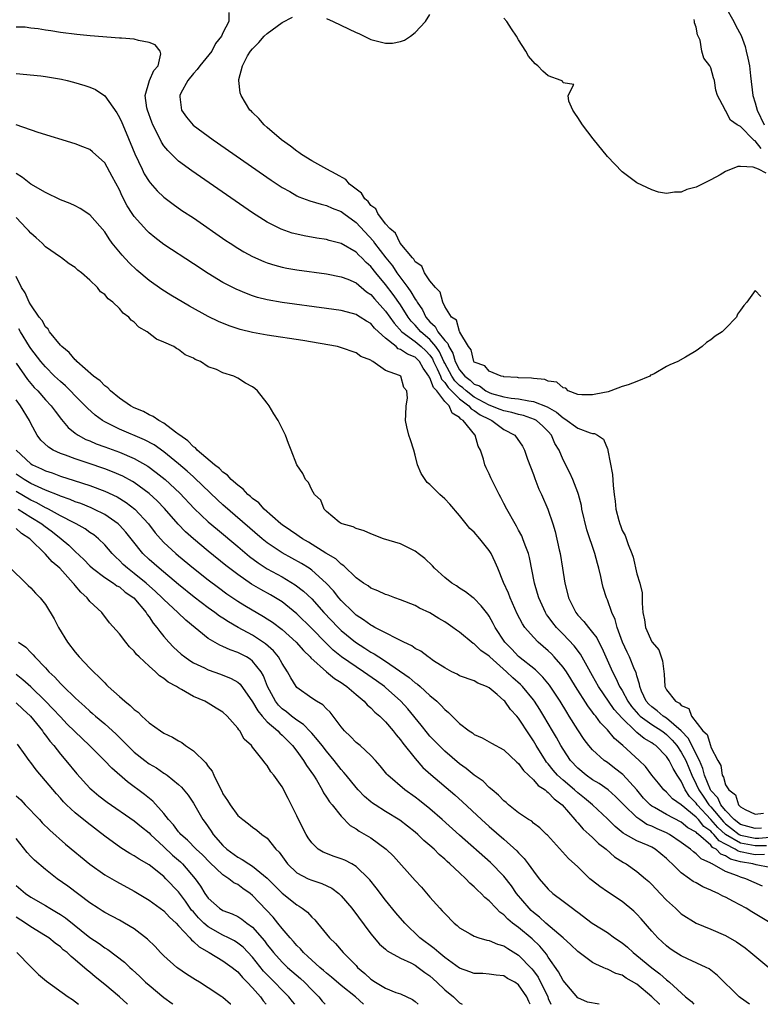
# Model space of a CAD drawing. Units: inches. Extents: x 2619000 to 2622000, y 1509000 to 1512000.
# Drawn here: x 2619192 to 2619292, y 1509000 to 1509133 of the extents above; entities that cross this region are included whole.
import ezdxf

# ---------------------------------------------------------------- set-up
doc = ezdxf.new("R2010")
doc.units = ezdxf.units.IN
doc.header["$MEASUREMENT"] = 0
doc.layers.add('LD26191509_2ft', color=120, linetype='Continuous')

msp = doc.modelspace()

# ---------------------------------------------------------------- linework, layer by layer
at = {"layer": 'LD26191509_2ft'}
for points, elevation in [([(2619286.96, 1509135), (2619288.1, 1509133), (2619288.4, 1509132.4), (2619289.08, 1509131.08), (2619289.62, 1509129.62), (2619289.78, 1509129), (2619290.02, 1509128.02), (2619290.21, 1509127), (2619290.35, 1509125.65), (2619290.66, 1509123), (2619291, 1509121.98), (2619291.26, 1509121), (2619292.21, 1509119)], 8500), ([(2619219.79, 1509134.21), (2619219.78, 1509133), (2619219, 1509131.48), (2619218.8, 1509131), (2619217.98, 1509130.02), (2619217.47, 1509129), (2619215.89, 1509127), (2619215.52, 1509126.48), (2619215, 1509125.94), (2619214.24, 1509125), (2619213.3, 1509123.3), (2619213.15, 1509123), (2619213.18, 1509122.82), (2619213.37, 1509121), (2619214.05, 1509120.05), (2619214.98, 1509118.98), (2619217, 1509117.48), (2619217.67, 1509117), (2619225.52, 1509111.52), (2619227, 1509110.54), (2619228.03, 1509109.97), (2619229, 1509109.41), (2619229.27, 1509109.27), (2619230.73, 1509108.73), (2619232.27, 1509108.27), (2619233, 1509108.11), (2619233.75, 1509107.75), (2619235, 1509107.28), (2619235.36, 1509107), (2619237, 1509105.81), (2619239.31, 1509103.31), (2619239.51, 1509103), (2619241.03, 1509101), (2619241.93, 1509099.93), (2619242.52, 1509099), (2619243.99, 1509097), (2619244.43, 1509096.43), (2619245, 1509095.43), (2619245.2, 1509095.2), (2619245.28, 1509095), (2619245.99, 1509093.99), (2619246.43, 1509093), (2619247, 1509092.34), (2619247.71, 1509091.71), (2619248.08, 1509091), (2619249, 1509089.81), (2619249.43, 1509089.43), (2619249.54, 1509089), (2619250.1, 1509088.1), (2619250.4, 1509087), (2619251, 1509085.86), (2619251.71, 1509085), (2619252.45, 1509084.45), (2619253, 1509083.93), (2619253.69, 1509083.69), (2619254.57, 1509083), (2619255, 1509082.78), (2619255.33, 1509082.67), (2619257, 1509082.22), (2619257.98, 1509082.02), (2619259, 1509081.91), (2619260.36, 1509081.64), (2619261, 1509081.58), (2619262.87, 1509080.87), (2619264.13, 1509080.13), (2619265, 1509079.34), (2619265.24, 1509079.24), (2619267, 1509077.96), (2619268.68, 1509077.32), (2619269, 1509077.25), (2619269.25, 1509077.25), (2619269.68, 1509077), (2619270.47, 1509076.47), (2619271, 1509075.17), (2619271.07, 1509075.07), (2619271.08, 1509074.92), (2619271.71, 1509071.71), (2619271.79, 1509070.21), (2619271.93, 1509069), (2619272.07, 1509068.07), (2619272.16, 1509067), (2619272.53, 1509065.47), (2619272.67, 1509065), (2619272.78, 1509064.78), (2619273, 1509064.12), (2619273.43, 1509063.43), (2619273.8, 1509062.2), (2619274.31, 1509061), (2619274.5, 1509060.5), (2619275, 1509058.26), (2619275.38, 1509057), (2619275.69, 1509055.69), (2619275.72, 1509055), (2619275.71, 1509054.29), (2619275.8, 1509053), (2619276.01, 1509052.01), (2619276.14, 1509051), (2619277, 1509049.07), (2619277.05, 1509049), (2619277.98, 1509047.98), (2619278.27, 1509047), (2619278.47, 1509046.47), (2619278.68, 1509044.68), (2619278.78, 1509043), (2619279, 1509042.57), (2619280.2, 1509041), (2619280.74, 1509040.74), (2619281, 1509040.42), (2619282.01, 1509040.01), (2619282.4, 1509039), (2619283.93, 1509037), (2619284.5, 1509036.5), (2619284.93, 1509035), (2619285, 1509034.8), (2619285.95, 1509033), (2619286.33, 1509032.33), (2619286.53, 1509031), (2619286.73, 1509030.73), (2619287, 1509029.7), (2619287.43, 1509029), (2619288.35, 1509028.35), (2619288.75, 1509027), (2619289, 1509026.72), (2619289.63, 1509026.37), (2619291, 1509025.72), (2619292.13, 1509025.87)], 8492), ([(2619291.77, 1509095.77), (2619291, 1509096.61), (2619289.85, 1509095), (2619289.45, 1509094.55), (2619289, 1509093.93), (2619288.62, 1509093.38), (2619288.46, 1509093), (2619287, 1509091.46), (2619286.52, 1509091), (2619285.6, 1509090.4), (2619285, 1509089.9), (2619284.43, 1509089.57), (2619283.82, 1509089), (2619283, 1509088.41), (2619281.56, 1509087.56), (2619280.55, 1509087), (2619279.45, 1509086.55), (2619279, 1509086.33), (2619277.33, 1509085.33), (2619277, 1509085.18), (2619276.85, 1509085.15), (2619276.73, 1509085), (2619275, 1509084.29), (2619273.83, 1509083.83), (2619273, 1509083.58), (2619271.49, 1509083), (2619271.1, 1509082.9), (2619269.42, 1509082.58), (2619269, 1509082.48), (2619267.53, 1509082.47), (2619267, 1509082.5), (2619265.71, 1509083), (2619265.36, 1509083.36), (2619265, 1509083.41), (2619264.17, 1509084.17), (2619263, 1509084.34), (2619262.54, 1509084.54), (2619261, 1509084.67), (2619260.72, 1509084.72), (2619259, 1509084.79), (2619258.83, 1509084.83), (2619257, 1509084.92), (2619256.95, 1509084.95), (2619256.62, 1509085), (2619255, 1509085.69), (2619254.42, 1509086.42), (2619253, 1509086.89), (2619252.92, 1509087), (2619252.57, 1509088.57), (2619252.22, 1509089), (2619251.04, 1509090.96), (2619251.02, 1509091.02), (2619251, 1509091.04), (2619250.57, 1509092.57), (2619249.92, 1509093), (2619249, 1509094.44), (2619248.76, 1509095), (2619248.38, 1509096.38), (2619247.74, 1509097), (2619247, 1509097.88), (2619246.26, 1509099), (2619245.9, 1509099.9), (2619245, 1509100.47), (2619244.82, 1509100.82), (2619244.63, 1509101), (2619242.96, 1509103), (2619242.33, 1509104.33), (2619241.55, 1509105), (2619241, 1509105.63), (2619239.97, 1509107), (2619239.66, 1509107.66), (2619239, 1509108.11), (2619238.63, 1509108.63), (2619238.21, 1509109), (2619237.75, 1509109.75), (2619237, 1509110.29), (2619236.13, 1509111), (2619235.6, 1509111.6), (2619234.33, 1509112.33), (2619233.03, 1509113), (2619231, 1509114.12), (2619229.6, 1509115), (2619229.27, 1509115.27), (2619229, 1509115.45), (2619228.14, 1509116.14), (2619226.91, 1509117), (2619225, 1509118.64), (2619224.55, 1509119), (2619223.85, 1509119.85), (2619223, 1509120.66), (2619222.84, 1509120.84), (2619222.65, 1509121), (2619221.47, 1509123), (2619221.33, 1509123.33), (2619221.16, 1509125), (2619221.16, 1509125.16), (2619221.62, 1509127), (2619222.33, 1509128.33), (2619222.74, 1509129), (2619223, 1509129.31), (2619223.83, 1509130.17), (2619224.58, 1509131), (2619225, 1509131.39), (2619227, 1509132.87), (2619228.41, 1509133.59)], 8494), ([(2619233, 1509133.41), (2619233.92, 1509133), (2619237, 1509131.5), (2619237.37, 1509131.37), (2619239, 1509130.57), (2619241, 1509130.06), (2619241.92, 1509130.08), (2619243, 1509130.29), (2619243.55, 1509130.45), (2619244.37, 1509131), (2619245, 1509131.49), (2619246.41, 1509133), (2619247, 1509133.94)], 8494), ([(2619292.47, 1509112.47), (2619291.43, 1509113), (2619290.73, 1509113.27), (2619289, 1509113.39), (2619288.65, 1509113.35), (2619287, 1509112.68), (2619286.24, 1509112.24), (2619285, 1509111.56), (2619283.27, 1509110.73), (2619283, 1509110.56), (2619281.74, 1509110.26), (2619281, 1509109.88), (2619280.08, 1509109.92), (2619279, 1509109.72), (2619277.91, 1509109.91), (2619277, 1509110.21), (2619275, 1509111.15), (2619273, 1509112.63), (2619271, 1509114.74), (2619269.1, 1509117.1), (2619267.62, 1509119), (2619267, 1509120.01), (2619266.6, 1509120.6), (2619266.32, 1509121), (2619265.78, 1509122.22), (2619265.68, 1509123), (2619266.48, 1509124.48), (2619265, 1509124.7), (2619264.92, 1509124.92), (2619264.75, 1509125), (2619263, 1509125.63), (2619262.29, 1509126.29), (2619261.6, 1509127), (2619261.25, 1509127.25), (2619260.31, 1509128.31), (2619259.95, 1509129), (2619259, 1509130.51), (2619258.73, 1509131), (2619258.02, 1509132.02), (2619257.42, 1509133), (2619257, 1509133.45)], 8496), ([(2619291.81, 1509115.81), (2619291, 1509116.84), (2619290.88, 1509116.88), (2619290.75, 1509117), (2619289, 1509118.77), (2619288.57, 1509119), (2619287.65, 1509119.64), (2619287, 1509120.94), (2619286.95, 1509120.95), (2619286.92, 1509121), (2619286.88, 1509121.12), (2619285.9, 1509123), (2619285.68, 1509123.68), (2619285.5, 1509125), (2619285.35, 1509125.35), (2619285, 1509126.72), (2619284.85, 1509127), (2619284.03, 1509128.03), (2619283.8, 1509129), (2619283.55, 1509130.45), (2619283.3, 1509131), (2619283.18, 1509131.18), (2619283, 1509132.23), (2619282.79, 1509132.79), (2619282.81, 1509133), (2619282.72, 1509133.28)], 8498), ([(2619291.84, 1509023.84), (2619291, 1509023.79), (2619289, 1509024.34), (2619288.14, 1509025), (2619287, 1509026.22), (2619286.37, 1509027), (2619285.95, 1509027.95), (2619285, 1509028.93), (2619284.95, 1509029), (2619284.15, 1509031), (2619283.93, 1509031.93), (2619283.46, 1509033), (2619282.43, 1509035), (2619281.96, 1509035.96), (2619281, 1509037), (2619279, 1509038.74), (2619278.57, 1509039), (2619277.72, 1509039.72), (2619277, 1509040.24), (2619276.61, 1509040.61), (2619276.26, 1509041), (2619275.63, 1509042.37), (2619275.37, 1509043), (2619275.34, 1509043.34), (2619275, 1509044.43), (2619274.89, 1509044.89), (2619274.69, 1509045.3), (2619273.99, 1509047), (2619273.66, 1509047.66), (2619273.04, 1509049), (2619272.32, 1509051), (2619272.07, 1509052.07), (2619271.6, 1509053), (2619271, 1509054.75), (2619270.88, 1509055), (2619270.42, 1509056.42), (2619270.28, 1509057), (2619270.13, 1509057.87), (2619269.85, 1509059), (2619269.65, 1509059.65), (2619269.31, 1509061), (2619268.21, 1509064.21), (2619267.56, 1509067), (2619267.49, 1509067.49), (2619267.08, 1509069), (2619267, 1509069.26), (2619266.33, 1509071), (2619265.93, 1509071.93), (2619265, 1509073.68), (2619264.48, 1509075), (2619263.91, 1509075.91), (2619263.46, 1509077), (2619263, 1509077.51), (2619262.25, 1509078.25), (2619261.4, 1509079), (2619261.15, 1509079.15), (2619259.66, 1509079.66), (2619259, 1509079.79), (2619258.07, 1509080.07), (2619257, 1509080.29), (2619256.5, 1509080.5), (2619255, 1509081.07), (2619253, 1509082.14), (2619251.88, 1509083), (2619251.43, 1509083.43), (2619251, 1509083.74), (2619250.37, 1509084.37), (2619249.94, 1509085), (2619249, 1509086.75), (2619248.88, 1509087), (2619248.31, 1509088.31), (2619247.81, 1509089), (2619247, 1509089.97), (2619245.75, 1509091), (2619245, 1509091.88), (2619244.45, 1509092.45), (2619244.05, 1509093), (2619243, 1509094.65), (2619242.03, 1509096.03), (2619241, 1509097.41), (2619239.67, 1509099), (2619239, 1509099.84), (2619238.37, 1509100.37), (2619237.78, 1509101), (2619237.38, 1509101.38), (2619237, 1509101.8), (2619235, 1509102.97), (2619233.37, 1509103.37), (2619233, 1509103.49), (2619231.68, 1509103.68), (2619229.98, 1509103.98), (2619229, 1509104.2), (2619228.37, 1509104.37), (2619226.88, 1509104.88), (2619225, 1509105.83), (2619223, 1509107.08), (2619214.79, 1509112.79), (2619213, 1509114.11), (2619211.52, 1509115.52), (2619211, 1509116.18), (2619210.67, 1509116.67), (2619210.05, 1509117.95), (2619209.51, 1509119), (2619209.36, 1509119.36), (2619208.78, 1509121), (2619208.71, 1509121.29), (2619208.49, 1509123), (2619209.06, 1509125), (2619209.63, 1509126.37), (2619210.23, 1509127), (2619210.61, 1509128.61), (2619210.52, 1509129), (2619209.83, 1509129.83), (2619209, 1509130.16), (2619207.58, 1509130.42), (2619207, 1509130.6), (2619205.28, 1509130.72), (2619205, 1509130.76), (2619201.05, 1509131.05), (2619199.22, 1509131.22), (2619197, 1509131.51), (2619195.73, 1509131.73), (2619195, 1509131.83), (2619194.01, 1509132.01), (2619193, 1509132.11), (2619192.22, 1509132.22), (2619191, 1509132.24)], 8490), ([(2619191, 1509125.94), (2619194.36, 1509125.64), (2619195, 1509125.56), (2619197.17, 1509125.17), (2619197.9, 1509125), (2619198.77, 1509124.77), (2619200.33, 1509124.33), (2619201, 1509124.11), (2619201.77, 1509123.77), (2619203, 1509122.93), (2619204.63, 1509120.63), (2619205, 1509120.01), (2619205.31, 1509119.31), (2619205.91, 1509117.91), (2619207.08, 1509115.08), (2619208.05, 1509113), (2619208.36, 1509112.36), (2619209, 1509111.35), (2619209.15, 1509111.15), (2619210.09, 1509110.09), (2619211, 1509109.23), (2619212.26, 1509108.26), (2619213.44, 1509107.44), (2619215, 1509106.41), (2619219.38, 1509103.38), (2619219.97, 1509103), (2619221, 1509102.33), (2619221.83, 1509101.83), (2619223, 1509101.2), (2619224.52, 1509100.52), (2619225, 1509100.34), (2619226.01, 1509100.01), (2619227, 1509099.76), (2619227.62, 1509099.62), (2619229, 1509099.38), (2619233, 1509098.84), (2619235, 1509098.46), (2619235.89, 1509098.11), (2619237, 1509097.62), (2619238.43, 1509096.43), (2619239, 1509096.06), (2619239.48, 1509095.48), (2619241, 1509093.81), (2619242.16, 1509092.16), (2619243.18, 1509091), (2619245, 1509089.67), (2619245.81, 1509089), (2619246.43, 1509088.43), (2619247, 1509087.85), (2619247.35, 1509087.35), (2619247.5, 1509087), (2619247.99, 1509086.01), (2619248.43, 1509085), (2619248.58, 1509084.58), (2619249, 1509084.16), (2619249.47, 1509083.46), (2619251, 1509081.92), (2619252.25, 1509081), (2619252.58, 1509080.58), (2619253, 1509080.35), (2619253.78, 1509079.78), (2619255, 1509079.16), (2619255.38, 1509079), (2619257, 1509077.8), (2619258.47, 1509077), (2619259.51, 1509075.51), (2619259.8, 1509075), (2619260.21, 1509073.79), (2619261, 1509071.69), (2619261.17, 1509071.17), (2619261.73, 1509069.73), (2619262.09, 1509069), (2619262.95, 1509067), (2619263.64, 1509065), (2619263.96, 1509063.96), (2619264.49, 1509061.51), (2619264.61, 1509061), (2619264.95, 1509059), (2619265.24, 1509057), (2619265.6, 1509055.6), (2619265.72, 1509055), (2619266.72, 1509053), (2619267, 1509052.66), (2619267.82, 1509051.82), (2619268.43, 1509051), (2619269, 1509050.33), (2619269.58, 1509049.58), (2619269.84, 1509049), (2619270.26, 1509048.26), (2619270.78, 1509047), (2619271.68, 1509045), (2619272.15, 1509044.15), (2619272.65, 1509043), (2619273, 1509042.45), (2619273.77, 1509041), (2619274.28, 1509040.28), (2619275.22, 1509039.22), (2619275.44, 1509039), (2619277, 1509037.85), (2619278.36, 1509037), (2619278.72, 1509036.72), (2619279, 1509036.52), (2619279.76, 1509035.76), (2619280.39, 1509035), (2619281, 1509034.14), (2619281.63, 1509033), (2619282.42, 1509031), (2619283, 1509029.8), (2619283.36, 1509029), (2619284.04, 1509028.04), (2619284.73, 1509027), (2619285, 1509026.71), (2619286.69, 1509024.69), (2619287, 1509024.42), (2619287.81, 1509023.81), (2619288.83, 1509023), (2619289, 1509022.9), (2619291, 1509022.5), (2619291.5, 1509022.5), (2619293, 1509022.62)], 8488), ([(2619292.55, 1509021.45), (2619291, 1509021.43), (2619289, 1509021.8), (2619286.99, 1509022.99), (2619285.94, 1509023.94), (2619285, 1509025.02), (2619283.17, 1509027), (2619283, 1509027.24), (2619282.12, 1509028.12), (2619281.54, 1509029), (2619281, 1509030.2), (2619280.46, 1509031), (2619279.89, 1509031.89), (2619279.36, 1509033), (2619279, 1509033.53), (2619277.54, 1509035), (2619277.22, 1509035.22), (2619277, 1509035.39), (2619275.97, 1509035.97), (2619275, 1509036.8), (2619274.88, 1509036.88), (2619274.78, 1509037), (2619273, 1509038.73), (2619271.91, 1509039.91), (2619269.78, 1509043), (2619269, 1509044.43), (2619268.25, 1509045.75), (2619267.37, 1509047.37), (2619266.5, 1509048.5), (2619265, 1509050.09), (2619264.12, 1509051), (2619263.62, 1509051.62), (2619263, 1509052.48), (2619262.77, 1509052.77), (2619262.63, 1509053), (2619261.72, 1509055), (2619261.57, 1509055.57), (2619261.14, 1509057), (2619260.47, 1509060.47), (2619260.33, 1509061), (2619259.89, 1509062.11), (2619259.58, 1509063), (2619259.41, 1509063.41), (2619259, 1509064.18), (2619258.71, 1509064.71), (2619258.52, 1509065), (2619257.38, 1509067), (2619257, 1509067.78), (2619256.58, 1509068.58), (2619256.35, 1509069), (2619255.24, 1509071.24), (2619255, 1509071.8), (2619254.6, 1509072.6), (2619254.44, 1509073), (2619254.25, 1509073.75), (2619253.82, 1509075), (2619253.53, 1509075.53), (2619253.12, 1509077), (2619253.05, 1509077.05), (2619251.48, 1509079), (2619251.17, 1509079.17), (2619251, 1509079.39), (2619249.99, 1509079.99), (2619249.58, 1509081), (2619249, 1509081.59), (2619247.91, 1509083), (2619247.46, 1509083.46), (2619247, 1509084.78), (2619246.89, 1509084.89), (2619246.87, 1509085), (2619246.07, 1509086.08), (2619245.58, 1509087), (2619245.29, 1509087.29), (2619245, 1509087.57), (2619243.97, 1509087.97), (2619243, 1509088.63), (2619242.72, 1509088.72), (2619242.41, 1509089), (2619241, 1509090.16), (2619240.05, 1509091), (2619239.51, 1509091.51), (2619239, 1509092.11), (2619238.42, 1509092.42), (2619237.54, 1509093), (2619237.2, 1509093.2), (2619237, 1509093.34), (2619236.51, 1509093.49), (2619235, 1509093.88), (2619233, 1509094.17), (2619227, 1509094.97), (2619225, 1509095.33), (2619223.66, 1509095.66), (2619223, 1509095.87), (2619222.17, 1509096.17), (2619220.77, 1509096.77), (2619219, 1509097.67), (2619217, 1509098.87), (2619215, 1509100.2), (2619211, 1509102.81), (2619209.76, 1509103.76), (2619209, 1509104.39), (2619208.69, 1509104.69), (2619207, 1509106.6), (2619206.73, 1509107), (2619206.06, 1509108.06), (2619205.37, 1509109.37), (2619205, 1509110.2), (2619204.03, 1509112.03), (2619203, 1509113.86), (2619201.36, 1509115.36), (2619201, 1509115.66), (2619200.05, 1509116.05), (2619199, 1509116.46), (2619194.02, 1509117.98), (2619191, 1509119.02)], 8486), ([(2619292.25, 1509020.25), (2619291, 1509020.23), (2619290.34, 1509020.34), (2619289, 1509020.63), (2619288.71, 1509020.71), (2619288.28, 1509021), (2619287, 1509021.65), (2619286.12, 1509022.12), (2619285.4, 1509023), (2619285.19, 1509023.19), (2619285, 1509023.41), (2619284.07, 1509024.07), (2619283.32, 1509025), (2619283, 1509025.34), (2619281, 1509026.98), (2619279.81, 1509027.81), (2619279, 1509028.71), (2619278.66, 1509029), (2619277.92, 1509029.92), (2619277.01, 1509031), (2619276.17, 1509032.17), (2619275.3, 1509033), (2619273.1, 1509035), (2619271.97, 1509035.97), (2619271, 1509037.13), (2619270.08, 1509038.08), (2619269.43, 1509039), (2619269.22, 1509039.22), (2619269, 1509039.55), (2619268.37, 1509040.37), (2619266.7, 1509043), (2619266.06, 1509044.06), (2619265.45, 1509045), (2619265, 1509045.63), (2619263.82, 1509047), (2619263.42, 1509047.42), (2619263, 1509047.84), (2619261.66, 1509049), (2619261, 1509049.67), (2619259.84, 1509051), (2619259.5, 1509051.5), (2619258.82, 1509052.82), (2619257.83, 1509055), (2619257.62, 1509055.62), (2619256.93, 1509057.07), (2619256.16, 1509059), (2619255.84, 1509059.84), (2619255.26, 1509061), (2619255, 1509061.43), (2619253.74, 1509063), (2619253, 1509063.88), (2619252.4, 1509064.4), (2619251.9, 1509065), (2619251, 1509066.16), (2619249.68, 1509067.68), (2619249, 1509068.42), (2619248.33, 1509069), (2619247, 1509070.33), (2619246.63, 1509070.63), (2619246.33, 1509071), (2619245.81, 1509071.81), (2619245.33, 1509073), (2619245, 1509074.29), (2619244.8, 1509075), (2619244.39, 1509076.39), (2619244.14, 1509077), (2619243.85, 1509078.15), (2619243.7, 1509079), (2619243.75, 1509079.75), (2619243.8, 1509081), (2619243.98, 1509082.02), (2619243.85, 1509083), (2619243.47, 1509083.47), (2619243.07, 1509085), (2619242.89, 1509085.11), (2619241, 1509085.76), (2619239.25, 1509087), (2619239.07, 1509087.07), (2619239, 1509087.15), (2619237.65, 1509087.65), (2619237, 1509088.16), (2619234.9, 1509088.9), (2619234.5, 1509089), (2619229.81, 1509089.81), (2619225, 1509090.54), (2619223, 1509090.89), (2619221.31, 1509091.31), (2619219.82, 1509091.82), (2619218.41, 1509092.41), (2619217, 1509093.08), (2619214.45, 1509094.45), (2619211.95, 1509095.95), (2619210.72, 1509096.72), (2619209, 1509097.93), (2619207.35, 1509099.35), (2619206.33, 1509100.33), (2619205.36, 1509101.36), (2619204.03, 1509103), (2619203.59, 1509103.59), (2619203, 1509104.51), (2619201, 1509106.84), (2619199.68, 1509107.68), (2619199, 1509108.03), (2619198.35, 1509108.35), (2619197, 1509108.87), (2619195, 1509109.84), (2619193, 1509111), (2619191.89, 1509111.89), (2619191, 1509112.42)], 8484), ([(2619293, 1509018.51), (2619291.14, 1509018.86), (2619290.67, 1509019), (2619289, 1509019.3), (2619287.66, 1509019.66), (2619287, 1509020.1), (2619286.33, 1509020.33), (2619285.7, 1509021), (2619285.24, 1509021.24), (2619285, 1509021.54), (2619283.31, 1509023), (2619283.13, 1509023.13), (2619283, 1509023.29), (2619281.9, 1509023.9), (2619281, 1509024.65), (2619279, 1509025.68), (2619277.39, 1509026.61), (2619277, 1509026.82), (2619276.77, 1509027), (2619275.91, 1509027.91), (2619274.97, 1509029), (2619273.09, 1509031.09), (2619271.97, 1509031.97), (2619271, 1509032.71), (2619270.58, 1509033), (2619269, 1509034.43), (2619268.51, 1509035), (2619267.85, 1509035.85), (2619267, 1509037.12), (2619265.84, 1509039), (2619265.51, 1509039.51), (2619264.61, 1509041), (2619263.18, 1509043.18), (2619262.29, 1509044.29), (2619261.26, 1509045.26), (2619259, 1509047.07), (2619258.07, 1509048.07), (2619257.12, 1509049), (2619255.8, 1509051), (2619255.54, 1509051.54), (2619255, 1509052.53), (2619254.81, 1509052.81), (2619254.64, 1509053), (2619253.93, 1509053.93), (2619253, 1509054.9), (2619252.85, 1509055), (2619251.8, 1509055.8), (2619251, 1509056.32), (2619250.61, 1509056.61), (2619249.94, 1509057), (2619249, 1509057.74), (2619247.63, 1509059), (2619247.33, 1509059.33), (2619246.31, 1509060.31), (2619245.42, 1509061), (2619245.2, 1509061.2), (2619245, 1509061.34), (2619244.38, 1509061.63), (2619243, 1509062.29), (2619240.72, 1509063), (2619239, 1509063.65), (2619238.08, 1509064.09), (2619237, 1509064.39), (2619236.62, 1509064.62), (2619235.11, 1509065), (2619235, 1509065.06), (2619234.74, 1509065.26), (2619233, 1509066.69), (2619232.67, 1509067), (2619232.24, 1509068.24), (2619231.38, 1509069), (2619231, 1509069.63), (2619230.59, 1509070.59), (2619230.17, 1509071), (2619229.82, 1509071.82), (2619229.01, 1509073), (2619228.24, 1509075), (2619227.88, 1509075.88), (2619227.45, 1509077), (2619226.46, 1509079), (2619225.89, 1509079.89), (2619225.26, 1509081), (2619225, 1509081.36), (2619223.67, 1509083), (2619223.31, 1509083.31), (2619223, 1509083.54), (2619222.06, 1509084.06), (2619221, 1509084.75), (2619220.81, 1509084.81), (2619220.49, 1509085), (2619219, 1509085.44), (2619218.11, 1509085.89), (2619217, 1509086.28), (2619215.95, 1509087), (2619215.26, 1509087.26), (2619215, 1509087.44), (2619213.9, 1509087.9), (2619213, 1509088.61), (2619212.73, 1509088.73), (2619212.37, 1509089), (2619211, 1509089.62), (2619209.99, 1509090), (2619208.76, 1509091), (2619207.62, 1509091.62), (2619207, 1509092.31), (2619206.57, 1509092.57), (2619206.28, 1509093), (2619205.51, 1509093.51), (2619205, 1509094.16), (2619204.11, 1509095), (2619203.45, 1509095.45), (2619203, 1509096.06), (2619202.42, 1509096.42), (2619202.03, 1509097), (2619201, 1509098), (2619199.88, 1509099), (2619199.36, 1509099.36), (2619199, 1509099.69), (2619198.18, 1509100.18), (2619197.14, 1509101), (2619197, 1509101.09), (2619195, 1509102.51), (2619194.55, 1509103), (2619193.74, 1509103.74), (2619193, 1509104.35), (2619192.71, 1509104.71), (2619192.44, 1509105), (2619191, 1509106.46)], 8482), ([(2619291.97, 1509015.97), (2619289.72, 1509017), (2619289, 1509017.21), (2619288.61, 1509017.39), (2619287, 1509017.98), (2619285.16, 1509019), (2619285.04, 1509019.04), (2619285, 1509019.08), (2619283.68, 1509019.68), (2619283, 1509020.38), (2619282.63, 1509020.63), (2619282.25, 1509021), (2619281, 1509021.91), (2619279.41, 1509023), (2619279, 1509023.21), (2619277.75, 1509023.75), (2619277, 1509024.11), (2619276.35, 1509024.35), (2619275.37, 1509025), (2619275, 1509025.27), (2619273.21, 1509027), (2619273, 1509027.24), (2619272.12, 1509028.12), (2619271.09, 1509029), (2619269.87, 1509029.87), (2619269, 1509030.39), (2619268.14, 1509031), (2619267, 1509031.96), (2619266.02, 1509033), (2619265, 1509034.54), (2619264.72, 1509035), (2619264.11, 1509036.11), (2619263.6, 1509037), (2619262.42, 1509039), (2619261.88, 1509039.88), (2619261.16, 1509041), (2619261, 1509041.22), (2619259.52, 1509043), (2619259.26, 1509043.26), (2619258.19, 1509044.19), (2619257.36, 1509045), (2619255.1, 1509047), (2619255, 1509047.11), (2619253.89, 1509047.89), (2619253, 1509048.76), (2619252.84, 1509048.84), (2619251, 1509050.34), (2619250.61, 1509050.61), (2619250.11, 1509051), (2619249.46, 1509051.46), (2619249, 1509051.75), (2619248.2, 1509052.2), (2619247, 1509052.97), (2619245.6, 1509053.6), (2619245, 1509053.95), (2619243, 1509054.73), (2619242.24, 1509055), (2619241.35, 1509055.35), (2619241, 1509055.46), (2619239.97, 1509055.96), (2619239, 1509056.32), (2619238.62, 1509056.62), (2619238.01, 1509057), (2619237, 1509057.71), (2619235.35, 1509059.35), (2619235, 1509059.55), (2619234.27, 1509060.27), (2619232.93, 1509061.07), (2619230.55, 1509062.55), (2619229.74, 1509063), (2619229.32, 1509063.32), (2619229, 1509063.51), (2619228.13, 1509064.13), (2619227, 1509064.87), (2619226.83, 1509065), (2619224.59, 1509067), (2619223.85, 1509067.85), (2619223, 1509068.45), (2619222.73, 1509068.73), (2619222.37, 1509069), (2619221.73, 1509069.73), (2619221, 1509070.23), (2619220.13, 1509071), (2619219.62, 1509071.62), (2619219, 1509072.01), (2619218.52, 1509072.52), (2619217.87, 1509073), (2619215.51, 1509075), (2619215.28, 1509075.28), (2619215, 1509075.44), (2619214.25, 1509076.25), (2619213.15, 1509077), (2619213.08, 1509077.08), (2619212.56, 1509077.44), (2619211, 1509078.63), (2619210.3, 1509079), (2619209.56, 1509079.56), (2619209, 1509079.78), (2619208.23, 1509080.23), (2619207, 1509080.73), (2619206.48, 1509081), (2619205, 1509082.03), (2619203.77, 1509083), (2619203.41, 1509083.41), (2619203, 1509083.67), (2619202.37, 1509084.37), (2619201.5, 1509085), (2619199.23, 1509087), (2619199.12, 1509087.12), (2619199, 1509087.21), (2619198.19, 1509088.19), (2619197.19, 1509089), (2619197, 1509089.2), (2619195.53, 1509091), (2619195.34, 1509091.34), (2619195, 1509091.67), (2619194.52, 1509092.52), (2619194.13, 1509093), (2619193, 1509094.65), (2619192.8, 1509095), (2619192.26, 1509096.26), (2619191.73, 1509097), (2619191, 1509098.49)], 8480), ([(2619293.03, 1509011.03), (2619290.53, 1509012.53), (2619289.78, 1509013), (2619288.08, 1509013.92), (2619287, 1509014.48), (2619286.63, 1509014.63), (2619285.98, 1509015), (2619285.29, 1509015.29), (2619285, 1509015.45), (2619283.9, 1509015.9), (2619283, 1509016.42), (2619282.62, 1509016.62), (2619282.11, 1509017), (2619281, 1509017.77), (2619279.75, 1509019), (2619279.35, 1509019.35), (2619279, 1509019.71), (2619277.46, 1509021), (2619277, 1509021.26), (2619276.53, 1509021.47), (2619275, 1509022.11), (2619273.46, 1509023), (2619273.16, 1509023.16), (2619272.06, 1509024.06), (2619271, 1509025.11), (2619268.97, 1509027), (2619267.9, 1509027.9), (2619267, 1509028.6), (2619266.57, 1509029), (2619265, 1509030.33), (2619264.26, 1509031), (2619263.67, 1509031.67), (2619263, 1509032.52), (2619262.77, 1509032.77), (2619262.61, 1509033), (2619261.38, 1509035), (2619261, 1509035.66), (2619260.45, 1509036.45), (2619259, 1509038.71), (2619258.75, 1509039), (2619257.9, 1509039.9), (2619257.12, 1509041), (2619257, 1509041.12), (2619256.07, 1509041.93), (2619255, 1509042.82), (2619254.65, 1509043), (2619253.47, 1509043.47), (2619253, 1509043.76), (2619251, 1509044.46), (2619250.66, 1509044.66), (2619249.95, 1509045), (2619249, 1509045.52), (2619247.5, 1509046.5), (2619246.91, 1509046.91), (2619246.76, 1509047), (2619245.78, 1509047.78), (2619245, 1509048.16), (2619244.53, 1509048.53), (2619243.48, 1509049), (2619243, 1509049.24), (2619242.56, 1509049.44), (2619241, 1509050.26), (2619239.54, 1509051), (2619239.2, 1509051.2), (2619239, 1509051.29), (2619238.03, 1509052.03), (2619237, 1509052.68), (2619236.65, 1509053), (2619235, 1509054.63), (2619234.67, 1509055), (2619233.94, 1509055.94), (2619232.98, 1509056.98), (2619231, 1509058.76), (2619230.65, 1509059), (2619229.64, 1509059.64), (2619227, 1509061.11), (2619225, 1509062.44), (2619224.3, 1509063), (2619219, 1509067.61), (2619218.27, 1509068.27), (2619215.2, 1509071.2), (2619215, 1509071.36), (2619214.14, 1509072.14), (2619213, 1509073.13), (2619211, 1509074.77), (2619209.69, 1509075.69), (2619208.39, 1509076.39), (2619205, 1509077.85), (2619203, 1509078.81), (2619202.68, 1509079), (2619201.71, 1509079.71), (2619200.66, 1509080.66), (2619200.36, 1509081), (2619199, 1509082.35), (2619198.37, 1509083), (2619197.68, 1509083.68), (2619197, 1509084.26), (2619196.23, 1509085), (2619195, 1509086.24), (2619194.34, 1509087), (2619193, 1509088.74), (2619192.83, 1509089), (2619191.62, 1509091), (2619191.4, 1509091.4)], 8478), ([(2619191, 1509086.76), (2619192.55, 1509084.55), (2619193, 1509084), (2619193.47, 1509083.47), (2619193.94, 1509083), (2619195, 1509081.81), (2619195.77, 1509081), (2619196.28, 1509080.28), (2619197.15, 1509079.15), (2619198.05, 1509078.05), (2619199, 1509077.29), (2619199.41, 1509077), (2619200.45, 1509076.45), (2619201, 1509076.24), (2619201.86, 1509075.86), (2619203, 1509075.45), (2619205, 1509074.71), (2619207, 1509073.85), (2619208.82, 1509072.82), (2619209.98, 1509071.98), (2619211.17, 1509071), (2619213.16, 1509069.16), (2619215.11, 1509067.11), (2619217, 1509065.3), (2619218.24, 1509064.24), (2619221, 1509061.95), (2619222.6, 1509060.6), (2619223.74, 1509059.74), (2619225, 1509058.93), (2619227, 1509057.83), (2619228.78, 1509056.78), (2619229.91, 1509055.91), (2619231, 1509054.85), (2619232.66, 1509053), (2619234.57, 1509051), (2619235, 1509050.58), (2619236.91, 1509049), (2619238.19, 1509048.19), (2619239, 1509047.67), (2619239.44, 1509047.44), (2619240.1, 1509047), (2619241, 1509046.43), (2619244.21, 1509044.21), (2619245, 1509043.51), (2619245.31, 1509043.31), (2619245.66, 1509043), (2619247, 1509041.78), (2619247.94, 1509041), (2619248.49, 1509040.49), (2619249, 1509039.89), (2619249.5, 1509039.5), (2619251, 1509038.02), (2619252.32, 1509037), (2619252.74, 1509036.74), (2619253, 1509036.52), (2619254.06, 1509036.06), (2619255, 1509035.54), (2619255.34, 1509035.34), (2619257, 1509034.44), (2619258.77, 1509032.77), (2619259, 1509032.59), (2619259.64, 1509031.64), (2619261, 1509030.39), (2619261.62, 1509029.62), (2619262.59, 1509029), (2619262.79, 1509028.79), (2619263, 1509028.67), (2619263.8, 1509027.8), (2619264.89, 1509027), (2619266.62, 1509025), (2619266.77, 1509024.77), (2619267, 1509024.55), (2619267.71, 1509023.71), (2619268.54, 1509023), (2619269, 1509022.57), (2619269.78, 1509021.78), (2619270.82, 1509021), (2619271.96, 1509019.96), (2619273.2, 1509019.2), (2619273.54, 1509019), (2619275, 1509017.98), (2619276.17, 1509017), (2619276.6, 1509016.6), (2619277, 1509016.21), (2619278.15, 1509015), (2619279, 1509014.07), (2619280.2, 1509013), (2619281, 1509012.24), (2619283, 1509010.96), (2619285, 1509010.16), (2619287, 1509009.3), (2619288.45, 1509008.45), (2619289.62, 1509007.62), (2619290.43, 1509007), (2619292.83, 1509005)], 8476), ([(2619290.22, 1509000), (2619289, 1509000.86), (2619288.82, 1509001), (2619285.92, 1509003.92), (2619285, 1509004.6), (2619284.78, 1509004.78), (2619284.38, 1509005), (2619281.84, 1509006.16), (2619281, 1509006.56), (2619280.28, 1509007), (2619279.51, 1509007.51), (2619279, 1509007.9), (2619277.81, 1509009), (2619277, 1509009.91), (2619275.57, 1509011.57), (2619275, 1509012.19), (2619274.6, 1509012.6), (2619273, 1509013.9), (2619271, 1509015.21), (2619269.96, 1509015.96), (2619269, 1509016.7), (2619268.65, 1509017), (2619267, 1509018.61), (2619265.75, 1509019.75), (2619262.89, 1509022.89), (2619262.77, 1509023), (2619261.88, 1509023.88), (2619261, 1509024.53), (2619260.76, 1509024.76), (2619260.35, 1509025), (2619259, 1509025.92), (2619257.61, 1509027), (2619257.29, 1509027.29), (2619257, 1509027.52), (2619256.29, 1509028.29), (2619255.4, 1509029), (2619255, 1509029.34), (2619254.18, 1509030.18), (2619253, 1509031.02), (2619251.92, 1509031.92), (2619251, 1509032.56), (2619249, 1509034.25), (2619248.23, 1509035), (2619247, 1509036.3), (2619246.67, 1509036.67), (2619245.79, 1509037.79), (2619243.99, 1509039.99), (2619243.08, 1509041), (2619241, 1509042.87), (2619240.84, 1509043), (2619239.77, 1509043.77), (2619238.03, 1509045), (2619237, 1509045.67), (2619235.04, 1509047.04), (2619233.92, 1509047.92), (2619232.9, 1509048.9), (2619231, 1509050.87), (2619229, 1509052.85), (2619227, 1509054.45), (2619226.12, 1509055), (2619225.41, 1509055.41), (2619224.12, 1509056.12), (2619222.86, 1509056.86), (2619221, 1509058.15), (2619219.4, 1509059.4), (2619217, 1509061.34), (2619215, 1509062.98), (2619213.94, 1509063.94), (2619212.95, 1509064.95), (2619211.09, 1509067.09), (2619210.11, 1509068.11), (2619209, 1509069.14), (2619207, 1509070.6), (2619206.76, 1509070.76), (2619205.45, 1509071.45), (2619204.06, 1509072.06), (2619203, 1509072.46), (2619200.78, 1509073.22), (2619199, 1509073.8), (2619197.7, 1509074.3), (2619197, 1509074.54), (2619196.02, 1509075), (2619195.38, 1509075.38), (2619194.36, 1509076.36), (2619193.88, 1509077), (2619193, 1509078.58), (2619192.81, 1509079), (2619191.61, 1509081), (2619191, 1509081.8)], 8474), ([(2619191.03, 1509075), (2619193, 1509073.13), (2619193.22, 1509073), (2619194.46, 1509072.46), (2619195, 1509072.2), (2619195.9, 1509071.9), (2619197, 1509071.48), (2619198.89, 1509070.89), (2619201, 1509070.2), (2619203, 1509069.45), (2619204.67, 1509068.67), (2619205.91, 1509067.91), (2619207.08, 1509067), (2619208.91, 1509065), (2619209.82, 1509063.82), (2619210.54, 1509063), (2619211, 1509062.51), (2619212.62, 1509061), (2619213, 1509060.68), (2619215.02, 1509059.02), (2619217, 1509057.46), (2619218.39, 1509056.39), (2619219.54, 1509055.54), (2619221, 1509054.55), (2619221.96, 1509053.96), (2619224.49, 1509052.49), (2619225, 1509052.16), (2619225.7, 1509051.7), (2619227, 1509050.71), (2619228.9, 1509049), (2619229.88, 1509047.88), (2619230.8, 1509047), (2619230.88, 1509046.88), (2619233, 1509045), (2619234.09, 1509044.09), (2619235, 1509043.55), (2619235.31, 1509043.31), (2619235.77, 1509043), (2619237, 1509041.91), (2619238.1, 1509041), (2619238.51, 1509040.51), (2619239, 1509040.11), (2619239.54, 1509039.54), (2619240.2, 1509039), (2619241, 1509038.22), (2619242.03, 1509037), (2619242.45, 1509036.45), (2619243, 1509035.81), (2619243.33, 1509035.33), (2619245, 1509033.25), (2619246.05, 1509032.05), (2619247.11, 1509031.11), (2619250.36, 1509028.36), (2619251.41, 1509027.41), (2619253.97, 1509025), (2619255, 1509024.08), (2619257, 1509022.34), (2619258.76, 1509020.76), (2619259, 1509020.5), (2619259.75, 1509019.75), (2619260.3, 1509019), (2619261, 1509018), (2619261.79, 1509017), (2619263, 1509015.56), (2619263.64, 1509015), (2619265, 1509013.96), (2619266.28, 1509013), (2619266.71, 1509012.71), (2619267, 1509012.45), (2619268.95, 1509011), (2619270.2, 1509010.2), (2619271, 1509009.72), (2619271.98, 1509009), (2619273, 1509008.32), (2619273.72, 1509007.72), (2619274.49, 1509007), (2619275, 1509006.62), (2619277, 1509004.92), (2619278.12, 1509004.12), (2619279, 1509003.3), (2619279.19, 1509003.19), (2619279.42, 1509003), (2619281.59, 1509001), (2619282.37, 1509000.37), (2619282.69, 1509000)], 8472), ([(2619278.08, 1509000), (2619278.04, 1509000.04), (2619277, 1509001.02), (2619275, 1509002.73), (2619273.54, 1509003.54), (2619273, 1509003.93), (2619272.16, 1509004.16), (2619271, 1509004.76), (2619270.82, 1509004.82), (2619270.45, 1509005), (2619269.43, 1509005.43), (2619269, 1509005.67), (2619267, 1509007.14), (2619266.05, 1509008.05), (2619265, 1509009), (2619262.69, 1509011), (2619261.81, 1509011.81), (2619261, 1509012.43), (2619260.7, 1509012.7), (2619260.4, 1509013), (2619258.73, 1509015), (2619258.03, 1509016.03), (2619257, 1509017.32), (2619255.17, 1509019.17), (2619251, 1509022.89), (2619248.65, 1509025), (2619247, 1509026.44), (2619245.58, 1509027.58), (2619245, 1509028.01), (2619243.58, 1509029), (2619241.3, 1509031), (2619241.15, 1509031.15), (2619241, 1509031.37), (2619240.26, 1509032.26), (2619239.62, 1509033), (2619239, 1509033.66), (2619237.55, 1509035), (2619237, 1509035.45), (2619236.26, 1509036.26), (2619235.46, 1509037), (2619235, 1509037.56), (2619233.91, 1509039), (2619233.51, 1509039.51), (2619233, 1509039.99), (2619232.51, 1509040.51), (2619231.66, 1509041), (2619231, 1509041.44), (2619229, 1509042.88), (2619228.89, 1509043), (2619228.16, 1509044.16), (2619227.74, 1509045), (2619227, 1509046.13), (2619226.52, 1509047), (2619225.83, 1509047.83), (2619224.77, 1509048.77), (2619223, 1509049.94), (2619221.06, 1509051), (2619219.74, 1509051.74), (2619219, 1509052.24), (2619218.53, 1509052.53), (2619217.91, 1509053), (2619217, 1509053.65), (2619215.1, 1509055.1), (2619213, 1509056.79), (2619210.35, 1509059), (2619209, 1509060.2), (2619208.17, 1509061), (2619206.74, 1509062.74), (2619205.87, 1509063.87), (2619205, 1509064.85), (2619204.84, 1509065), (2619203, 1509066.28), (2619201.55, 1509067), (2619201.17, 1509067.17), (2619199.75, 1509067.75), (2619199, 1509068), (2619198.31, 1509068.31), (2619197, 1509068.74), (2619196.83, 1509068.83), (2619195, 1509069.56), (2619193.99, 1509070.01), (2619193, 1509070.49), (2619192.11, 1509071), (2619191, 1509071.74)], 8470), ([(2619269.89, 1509000), (2619268.3, 1509000.3), (2619267, 1509000.89), (2619265, 1509003.21), (2619264.4, 1509004.4), (2619263, 1509006.4), (2619262.78, 1509006.78), (2619261.87, 1509007.87), (2619260.84, 1509008.84), (2619259, 1509010.38), (2619258.18, 1509011), (2619257.54, 1509011.54), (2619257, 1509012.12), (2619256.47, 1509012.47), (2619255.94, 1509013), (2619255, 1509014), (2619254.44, 1509014.44), (2619253.94, 1509015), (2619253.44, 1509015.44), (2619253, 1509015.91), (2619252.4, 1509016.4), (2619251.86, 1509017), (2619251, 1509017.78), (2619249.71, 1509019), (2619249.32, 1509019.32), (2619249, 1509019.64), (2619248.26, 1509020.26), (2619247.55, 1509021), (2619247, 1509021.49), (2619246.18, 1509022.18), (2619245.35, 1509023), (2619245, 1509023.3), (2619242.94, 1509024.94), (2619241, 1509026.11), (2619239.57, 1509027), (2619239.23, 1509027.23), (2619239, 1509027.41), (2619238.14, 1509028.14), (2619237.31, 1509029), (2619237, 1509029.34), (2619235.66, 1509031), (2619235.37, 1509031.37), (2619235, 1509031.78), (2619234.06, 1509033), (2619233, 1509034.24), (2619232.4, 1509035), (2619231.8, 1509035.8), (2619231, 1509036.67), (2619230.85, 1509036.85), (2619229.88, 1509037.88), (2619229, 1509038.44), (2619228.27, 1509039), (2619227.58, 1509039.58), (2619227, 1509040), (2619226.49, 1509040.49), (2619226.09, 1509041), (2619225.01, 1509043), (2619224.46, 1509044.46), (2619224.15, 1509045), (2619223, 1509046.44), (2619222.69, 1509046.69), (2619222.17, 1509047), (2619221, 1509047.62), (2619219.96, 1509047.96), (2619219, 1509048.42), (2619218.58, 1509048.58), (2619217, 1509049.5), (2619213.96, 1509051.96), (2619212.9, 1509053), (2619211, 1509054.77), (2619210.79, 1509055), (2619209.88, 1509055.88), (2619208.59, 1509057), (2619207, 1509058.31), (2619206.09, 1509059), (2619205.52, 1509059.52), (2619205, 1509060.06), (2619204.49, 1509060.49), (2619203.99, 1509061), (2619203, 1509062.17), (2619202.16, 1509063), (2619201.52, 1509063.52), (2619201, 1509063.86), (2619200.34, 1509064.34), (2619199.16, 1509065), (2619198.85, 1509065.15), (2619197, 1509066.1), (2619195.38, 1509067), (2619195.13, 1509067.13), (2619195, 1509067.18), (2619193.84, 1509067.84), (2619193, 1509068.23), (2619191, 1509069.38)], 8468), ([(2619191.28, 1509067), (2619193, 1509065.92), (2619194.5, 1509065), (2619194.77, 1509064.77), (2619195.92, 1509063.92), (2619197.12, 1509063), (2619198.13, 1509062.13), (2619199, 1509061.27), (2619200.17, 1509060.17), (2619201, 1509059.32), (2619201.35, 1509059), (2619203, 1509057.77), (2619204.19, 1509057), (2619204.65, 1509056.65), (2619205, 1509056.47), (2619205.79, 1509055.79), (2619206.93, 1509055), (2619208.62, 1509053), (2619208.75, 1509052.75), (2619209, 1509052.44), (2619209.56, 1509051.56), (2619210.05, 1509051), (2619210.44, 1509050.44), (2619211, 1509049.76), (2619211.66, 1509049), (2619212.32, 1509048.32), (2619213.36, 1509047.36), (2619213.82, 1509047), (2619214.51, 1509046.51), (2619215, 1509046.21), (2619216.49, 1509045.51), (2619217, 1509045.25), (2619218.68, 1509044.68), (2619220.1, 1509044.1), (2619221, 1509043.57), (2619221.31, 1509043.31), (2619223, 1509040.92), (2619223.7, 1509039.7), (2619224.3, 1509039), (2619225, 1509038.23), (2619226.4, 1509037), (2619226.68, 1509036.68), (2619227, 1509036.42), (2619228.42, 1509035), (2619229, 1509034.24), (2619229.91, 1509033), (2619230.31, 1509032.31), (2619231.24, 1509031), (2619231.63, 1509030.37), (2619232.42, 1509029), (2619232.61, 1509028.61), (2619233, 1509028.04), (2619233.4, 1509027.4), (2619233.76, 1509027), (2619235, 1509025.46), (2619236.21, 1509024.21), (2619237, 1509023.73), (2619237.42, 1509023.42), (2619238.7, 1509022.7), (2619239, 1509022.52), (2619241.08, 1509021), (2619242.05, 1509020.05), (2619245, 1509016.74), (2619245.84, 1509015.84), (2619246.78, 1509014.78), (2619247, 1509014.5), (2619248.35, 1509013), (2619248.67, 1509012.67), (2619249, 1509012.28), (2619250.27, 1509011), (2619250.67, 1509010.67), (2619251, 1509010.36), (2619252.45, 1509009.55), (2619253, 1509009.21), (2619253.62, 1509009), (2619254.68, 1509008.68), (2619255, 1509008.65), (2619256.14, 1509008.14), (2619257, 1509007.93), (2619257.55, 1509007.55), (2619259, 1509006.67), (2619260.79, 1509004.79), (2619261, 1509004.52), (2619261.65, 1509003.65), (2619262.93, 1509001), (2619263, 1509000.8), (2619263.36, 1509000)], 8466), ([(2619260.57, 1509000), (2619260.38, 1509000.38), (2619260.12, 1509001), (2619259, 1509002.65), (2619258.48, 1509003), (2619257.51, 1509003.51), (2619257, 1509003.85), (2619255.94, 1509003.94), (2619255, 1509004.09), (2619254.15, 1509004.15), (2619253, 1509004.18), (2619252.41, 1509004.41), (2619251, 1509004.88), (2619249, 1509006.35), (2619248.18, 1509007), (2619247.57, 1509007.57), (2619245.63, 1509009), (2619243.58, 1509011), (2619242.39, 1509012.39), (2619241, 1509014.1), (2619239.74, 1509015.74), (2619238.85, 1509016.85), (2619238.71, 1509017), (2619237, 1509018.64), (2619236.41, 1509019), (2619235.49, 1509019.49), (2619235, 1509019.7), (2619234.02, 1509020.02), (2619232.57, 1509020.57), (2619231.88, 1509021), (2619231, 1509021.84), (2619230.53, 1509022.53), (2619230.25, 1509023), (2619229.82, 1509023.82), (2619229, 1509025.52), (2619227.83, 1509027.83), (2619227, 1509029.42), (2619225.87, 1509031), (2619225.46, 1509031.46), (2619225, 1509032.31), (2619224.66, 1509032.66), (2619224.45, 1509033), (2619223, 1509034.78), (2619222.84, 1509035), (2619221.88, 1509035.88), (2619221.27, 1509037), (2619221.13, 1509037.13), (2619221, 1509037.36), (2619219.56, 1509039), (2619219, 1509039.51), (2619218.07, 1509040.07), (2619217, 1509040.74), (2619216.53, 1509041), (2619215, 1509041.67), (2619213.38, 1509042.62), (2619213, 1509042.81), (2619212.72, 1509043), (2619211.58, 1509043.58), (2619211, 1509044.11), (2619210.43, 1509044.43), (2619209.86, 1509045), (2619209, 1509045.75), (2619207.68, 1509047), (2619207.32, 1509047.32), (2619207, 1509047.78), (2619206.36, 1509048.36), (2619205.85, 1509049), (2619205, 1509050.11), (2619203.63, 1509051.63), (2619202.59, 1509053), (2619201, 1509054.52), (2619200.64, 1509055), (2619199.75, 1509055.75), (2619199, 1509056.69), (2619198.85, 1509056.85), (2619198.75, 1509057), (2619196.91, 1509059), (2619195.89, 1509059.89), (2619195, 1509060.92), (2619192.85, 1509063), (2619191.73, 1509063.73), (2619191, 1509064.38)], 8464), ([(2619190.25, 1509059), (2619192.34, 1509057), (2619192.66, 1509056.66), (2619193, 1509056.35), (2619193.63, 1509055.63), (2619194.27, 1509055), (2619195, 1509054.09), (2619196.17, 1509052.17), (2619196.76, 1509051), (2619197.95, 1509049), (2619199, 1509047.63), (2619199.54, 1509047), (2619201, 1509045.48), (2619201.47, 1509045), (2619202.27, 1509044.27), (2619203, 1509043.48), (2619203.25, 1509043.25), (2619203.48, 1509043), (2619205, 1509041.63), (2619205.73, 1509041), (2619206.45, 1509040.45), (2619207, 1509039.89), (2619207.52, 1509039.52), (2619208.03, 1509039), (2619209, 1509038.11), (2619210.54, 1509037), (2619211, 1509036.71), (2619212.16, 1509036.16), (2619213, 1509035.64), (2619213.42, 1509035.42), (2619213.95, 1509035), (2619215, 1509034.3), (2619216.68, 1509032.68), (2619217, 1509032.2), (2619217.54, 1509031.54), (2619217.78, 1509031), (2619218.47, 1509029.53), (2619218.84, 1509028.84), (2619219, 1509028.5), (2619219.59, 1509027.59), (2619219.95, 1509027), (2619221, 1509025.55), (2619221.69, 1509025), (2619222.44, 1509024.44), (2619223, 1509023.98), (2619223.57, 1509023.57), (2619224.27, 1509023), (2619225, 1509022.48), (2619226.14, 1509021), (2619226.58, 1509020.58), (2619227.72, 1509019), (2619229, 1509017.79), (2619230.53, 1509017), (2619231, 1509016.78), (2619232.36, 1509016.36), (2619233.72, 1509015.72), (2619234.67, 1509015), (2619235, 1509014.69), (2619236.42, 1509013), (2619239, 1509009.55), (2619240.16, 1509008.16), (2619241, 1509007.45), (2619241.23, 1509007.23), (2619241.63, 1509007), (2619243, 1509006.25), (2619244.4, 1509005.6), (2619245, 1509005.28), (2619245.41, 1509005), (2619246.32, 1509004.32), (2619247, 1509003.85), (2619247.95, 1509003), (2619249, 1509001.95), (2619250.19, 1509001), (2619251, 1509000.22), (2619251.37, 1509000)], 8462), ([(2619191.33, 1509049), (2619192.32, 1509048.32), (2619193, 1509047.61), (2619193.31, 1509047.31), (2619193.55, 1509047), (2619195, 1509045.52), (2619195.46, 1509045), (2619196.27, 1509044.27), (2619197, 1509043.41), (2619197.22, 1509043.22), (2619197.41, 1509043), (2619199, 1509041.45), (2619199.48, 1509041), (2619200.31, 1509040.31), (2619201, 1509039.65), (2619201.36, 1509039.36), (2619201.76, 1509039), (2619203, 1509037.95), (2619204.55, 1509036.55), (2619205, 1509036.09), (2619205.56, 1509035.56), (2619206.09, 1509035), (2619207, 1509034.13), (2619208.42, 1509033), (2619209, 1509032.56), (2619209.99, 1509031.99), (2619211, 1509031.29), (2619211.19, 1509031.19), (2619211.45, 1509031), (2619213, 1509029.74), (2619213.38, 1509029.38), (2619214.29, 1509028.29), (2619215, 1509027.2), (2619216.28, 1509025), (2619216.61, 1509024.61), (2619217.42, 1509023.42), (2619217.68, 1509023), (2619219, 1509021.49), (2619219.51, 1509021), (2619221, 1509019.9), (2619221.61, 1509019.61), (2619222.49, 1509019), (2619223, 1509018.7), (2619225, 1509017.09), (2619227, 1509015.04), (2619229, 1509013.45), (2619229.29, 1509013.29), (2619229.72, 1509013), (2619230.45, 1509012.45), (2619231, 1509011.81), (2619231.43, 1509011.43), (2619231.8, 1509011), (2619233.39, 1509009), (2619234.21, 1509008.21), (2619235.25, 1509007), (2619237, 1509005.23), (2619237.21, 1509005), (2619238.19, 1509004.19), (2619239, 1509003.4), (2619239.62, 1509003), (2619241, 1509002.18), (2619242.39, 1509001.61), (2619243, 1509001.41), (2619244.64, 1509000.64), (2619245, 1509000.39), (2619245.42, 1509000)], 8460), ([(2619238.03, 1509000), (2619238.01, 1509000.01), (2619236.92, 1509001), (2619235, 1509002.53), (2619233.68, 1509003.68), (2619233, 1509004.2), (2619232.59, 1509004.59), (2619232.1, 1509005), (2619231, 1509005.99), (2619230.48, 1509006.48), (2619229.89, 1509007), (2619229.49, 1509007.49), (2619229, 1509007.96), (2619228.52, 1509008.52), (2619228.07, 1509009), (2619227, 1509010.27), (2619226.44, 1509011), (2619225.79, 1509011.79), (2619223, 1509014.74), (2619222.66, 1509015), (2619221.68, 1509015.68), (2619221, 1509016.19), (2619220.46, 1509016.46), (2619219.81, 1509017), (2619219, 1509017.53), (2619217.21, 1509019.21), (2619216.21, 1509020.21), (2619215.38, 1509021), (2619214.21, 1509022.21), (2619213.31, 1509023), (2619213.18, 1509023.18), (2619213, 1509023.36), (2619212.29, 1509024.29), (2619211.64, 1509025), (2619211, 1509025.84), (2619209.51, 1509027.51), (2619208.39, 1509028.39), (2619206.09, 1509030.09), (2619203.96, 1509031.96), (2619202.98, 1509033), (2619200.96, 1509035), (2619199.95, 1509035.95), (2619197.93, 1509037.93), (2619197, 1509038.88), (2619195.99, 1509039.99), (2619195.01, 1509041), (2619193, 1509042.95), (2619191.92, 1509043.92), (2619191, 1509044.61)], 8458), ([(2619191, 1509040.8), (2619191.93, 1509039.93), (2619192.98, 1509039), (2619194.57, 1509037), (2619194.74, 1509036.74), (2619195, 1509036.4), (2619195.59, 1509035.59), (2619196.11, 1509035), (2619197, 1509033.87), (2619197.75, 1509033), (2619199.21, 1509031.21), (2619201, 1509029.26), (2619201.28, 1509029), (2619202.22, 1509028.22), (2619203.35, 1509027.35), (2619207, 1509024.85), (2619208, 1509024), (2619209, 1509023.2), (2619209.19, 1509023), (2619211, 1509021.32), (2619212.18, 1509020.18), (2619213.26, 1509019.26), (2619213.52, 1509019), (2619215.25, 1509017), (2619215.98, 1509015.98), (2619216.55, 1509015), (2619217, 1509014.35), (2619218.54, 1509013), (2619219, 1509012.7), (2619220.24, 1509012.24), (2619221, 1509011.87), (2619221.53, 1509011.53), (2619222.22, 1509011), (2619223, 1509010.43), (2619224.6, 1509008.6), (2619225, 1509008.04), (2619225.47, 1509007.47), (2619225.82, 1509007), (2619227, 1509005.69), (2619227.75, 1509005), (2619229.49, 1509003.49), (2619230.03, 1509003), (2619231, 1509001.97), (2619231.95, 1509001), (2619232.43, 1509000.43), (2619232.82, 1509000)], 8456), ([(2619228.71, 1509000), (2619228.4, 1509000.4), (2619227.91, 1509001), (2619227, 1509001.9), (2619225.96, 1509003), (2619225.47, 1509003.47), (2619224.5, 1509004.5), (2619223, 1509006.39), (2619221.73, 1509007.73), (2619221, 1509008.29), (2619220.57, 1509008.57), (2619219.73, 1509009), (2619219, 1509009.36), (2619217, 1509010.47), (2619216.39, 1509011), (2619215.69, 1509011.69), (2619215, 1509012.5), (2619214.75, 1509012.75), (2619213.94, 1509013.94), (2619213, 1509015.24), (2619211.29, 1509017), (2619211, 1509017.28), (2619209, 1509018.86), (2619207.64, 1509019.64), (2619207, 1509020.09), (2619206.4, 1509020.4), (2619205.16, 1509021.16), (2619203, 1509022.75), (2619200.61, 1509024.61), (2619199, 1509025.92), (2619197.85, 1509027), (2619197.42, 1509027.42), (2619197, 1509027.91), (2619196.47, 1509028.47), (2619195, 1509030.26), (2619193.72, 1509031.72), (2619193, 1509032.71), (2619192.76, 1509033), (2619192.23, 1509033.78), (2619191.19, 1509035.19)], 8454), ([(2619191, 1509028.23), (2619191.65, 1509027.65), (2619192.24, 1509027), (2619194.16, 1509025), (2619194.56, 1509024.56), (2619195.56, 1509023.56), (2619197.69, 1509021.69), (2619201, 1509018.97), (2619203, 1509017.54), (2619204.61, 1509016.61), (2619207, 1509015.32), (2619209, 1509014.07), (2619210.51, 1509013), (2619211, 1509012.64), (2619211.78, 1509011.78), (2619212.65, 1509011), (2619213, 1509010.64), (2619214.5, 1509009), (2619214.72, 1509008.72), (2619215, 1509008.52), (2619215.76, 1509007.76), (2619217.13, 1509007), (2619219, 1509005.88), (2619220.24, 1509005), (2619220.65, 1509004.65), (2619221, 1509004.38), (2619221.63, 1509003.63), (2619222.26, 1509003), (2619223, 1509002.22), (2619224.06, 1509001), (2619224.45, 1509000.45), (2619224.84, 1509000)], 8452), ([(2619220.06, 1509000), (2619220.03, 1509000.03), (2619219, 1509000.9), (2619218.86, 1509001), (2619217, 1509002.25), (2619215.81, 1509003), (2619215.3, 1509003.3), (2619214.06, 1509004.06), (2619212.88, 1509004.88), (2619212.74, 1509005), (2619211, 1509006.57), (2619210.57, 1509007), (2619209.81, 1509007.81), (2619208.81, 1509008.81), (2619207, 1509010.22), (2619205.68, 1509011), (2619205, 1509011.37), (2619203, 1509012.42), (2619202.66, 1509012.66), (2619202.1, 1509013), (2619201, 1509013.74), (2619198, 1509016), (2619196.58, 1509017), (2619195, 1509018.22), (2619193.51, 1509019.51), (2619193, 1509020.02), (2619192.53, 1509020.53), (2619191, 1509022.44)], 8450), ([(2619191, 1509016.07), (2619192.29, 1509015), (2619193, 1509014.52), (2619195, 1509013.35), (2619195.57, 1509013), (2619196.48, 1509012.48), (2619197, 1509012.17), (2619197.7, 1509011.7), (2619201, 1509009.06), (2619202.23, 1509008.23), (2619203, 1509007.66), (2619203.42, 1509007.42), (2619205.68, 1509005.68), (2619206.38, 1509005), (2619206.71, 1509004.71), (2619207.76, 1509003.76), (2619208.54, 1509003), (2619209, 1509002.59), (2619211, 1509000.92), (2619212.11, 1509000.11), (2619212.23, 1509000)], 8448), ([(2619206.1, 1509000), (2619206.05, 1509000.05), (2619205, 1509000.99), (2619203, 1509002.69), (2619201.72, 1509003.72), (2619201, 1509004.33), (2619200.61, 1509004.61), (2619199, 1509006.02), (2619198.45, 1509006.45), (2619197.9, 1509007), (2619197.39, 1509007.39), (2619197, 1509007.76), (2619196.29, 1509008.29), (2619195.43, 1509009), (2619195, 1509009.28), (2619193, 1509010.49), (2619192.29, 1509011), (2619191, 1509011.81)], 8446), ([(2619191.11, 1509007), (2619193, 1509005.06), (2619194.04, 1509004.04), (2619195.12, 1509003.12), (2619198.07, 1509001), (2619198.63, 1509000.63), (2619199.45, 1509000)], 8444)]:
    msp.add_lwpolyline(points, dxfattribs=dict(at, elevation=elevation))

doc.saveas('drawing.dxf')
